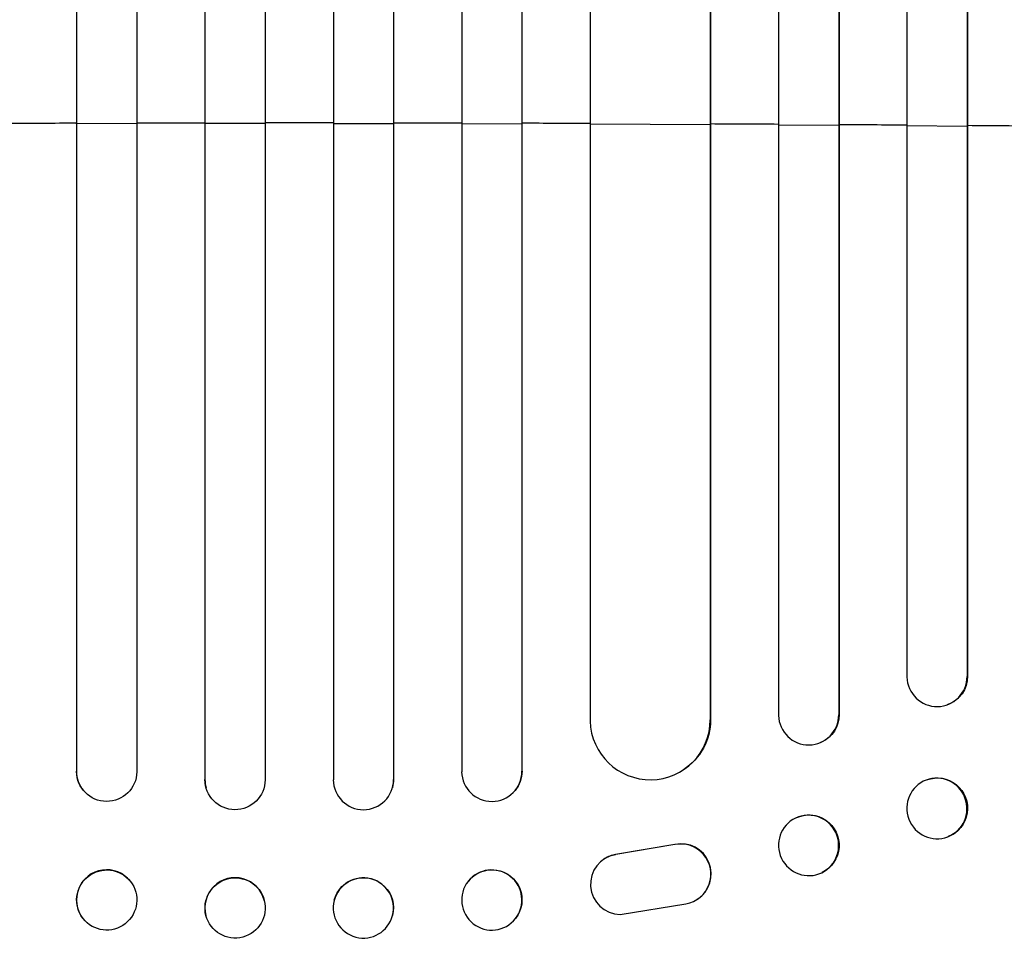
# Model space of a CAD drawing. Units: millimetres. Extents: x -3900 to 3959, y -3937 to 6866.
# Drawn here: x 471 to 717, y -1914 to -1684 of the extents above; entities that cross this region are included whole.
import ezdxf

# ---------------------------------------------------------------- set-up
doc = ezdxf.new("R2010")
doc.units = ezdxf.units.MM
doc.header["$LTSCALE"] = 20
doc.layers.add('2d', color=230, linetype='Continuous')

msp = doc.modelspace()

# ---------------------------------------------------------------- linework, layer by layer
at = {"layer": '2d'}
for p, q in [((485.46, -212.52), (485.46, -1871.78)), ((485.5, -213.14), (485.5, -1871.83)), ((500.5, -212.63), (500.5, -1871.92)), ((517.49, -211.81), (517.49, -1873.82)), ((517.5, -212.42), (517.5, -1873.88)), ((532.5, -212.23), (532.5, -1873.94)), ((549.5, -212.23), (549.5, -1873.94)), ((564.5, -212.42), (564.5, -1873.88)), ((564.51, -211.81), (564.51, -1873.82)), ((581.5, -212.63), (581.5, -1871.92)), ((596.5, -213.14), (596.5, -1871.83)), ((596.54, -212.52), (596.54, -1871.78)), ((660.5, -216.15), (660.5, -1857.85)), ((675.5, -217.4), (675.5, -1857.73)), ((675.62, -216.79), (675.62, -1857.67)), ((613.5, -219.3), (613.5, -1859.31)), ((643.58, -220.55), (643.58, -1858.89)), ((692.5, -218.61), (692.5, -1848.28)), ((707.5, -220.15), (707.5, -1848.15)), ((707.64, -219.54), (707.64, -1848.1)), ((643.5, -221.17), (643.5, -1858.94)), ((485.5, -1710.33), (485.46, -1710.28)), ((500.5, -1710.3), (485.5, -1710.33)), ((517.5, -1710.27), (517.49, -1710.22)), ((532.5, -1710.26), (517.5, -1710.27)), ((549.5, -1710.26), (564.5, -1710.27)), ((564.5, -1710.27), (564.51, -1710.22)), ((581.5, -1710.3), (596.5, -1710.33)), ((596.5, -1710.33), (596.54, -1710.28)), ((613.5, -1710.38), (643.5, -1710.51)), ((643.5, -1710.51), (643.58, -1710.46)), ((660.5, -1710.6), (675.5, -1710.69)), ((675.5, -1710.69), (675.62, -1710.64)), ((692.5, -1710.81), (707.5, -1710.92)), ((707.5, -1710.92), (707.64, -1710.87)), ((707.5, -1848.15), (707.64, -1848.1)), ((707.5, -1848.15), (707.5, -1848.15)), ((702.69, -1855.18), (702.55, -1855.23)), ((675.5, -1857.73), (675.62, -1857.67)), ((675.5, -1857.73), (675.5, -1857.73)), ((643.49, -1858.94), (643.5, -1858.94)), ((643.5, -1858.94), (643.58, -1858.89)), ((671.21, -1864.52), (671.09, -1864.57)), ((485.5, -1871.83), (485.46, -1871.78)), ((485.5, -1871.83), (485.5, -1871.83)), ((596.5, -1871.83), (596.54, -1871.78)), ((596.5, -1871.83), (596.5, -1871.83)), ((636.81, -1871.42), (636.73, -1871.47)), ((517.5, -1873.88), (517.49, -1873.82)), ((517.5, -1873.88), (517.5, -1873.88)), ((564.5, -1873.88), (564.51, -1873.82)), ((564.5, -1873.88), (564.5, -1873.88)), ((697.44, -1873.92), (697.3, -1873.98)), ((487.24, -1876.63), (487.2, -1876.58)), ((517.77, -1875.88), (517.76, -1875.83)), ((564.24, -1875.83), (564.23, -1875.88)), ((594.8, -1876.58), (594.76, -1876.63)), ((664.85, -1883.4), (664.74, -1883.46)), ((634.61, -1890.07), (619.83, -1892.57)), ((634.69, -1890.02), (619.91, -1892.52)), ((634.69, -1890.02), (634.61, -1890.07)), ((702.85, -1888.09), (702.7, -1888.14)), ((619.91, -1892.52), (619.83, -1892.57)), ((617.04, -1893.65), (617.12, -1893.6)), ((671.38, -1897.02), (671.26, -1897.08)), ((498.91, -1899.25), (498.86, -1899.19)), ((583.14, -1899.19), (583.09, -1899.25)), ((532.29, -1903.97), (532.27, -1903.92)), ((549.73, -1903.92), (549.71, -1903.97)), ((621, -1907.47), (637.39, -1904.8)), ((640.23, -1903.72), (640.31, -1903.67)), ((487.09, -1908.52), (487.05, -1908.46)), ((517.74, -1907.77), (517.73, -1907.72)), ((564.27, -1907.72), (564.26, -1907.77)), ((594.95, -1908.46), (594.91, -1908.52))]:
    msp.add_line(p, q, dxfattribs=at)
for centre, major_axis, ratio, start_param, end_param in [((541, -1767.72), (1100, 0), 0.052336, 1.621312, 1.636753), ((541, -1767.72), (-1100, 0), 0.052336, -1.549418, -1.53397), ((541, -1767.72), (1100, 0), 0.052336, 1.563069, 1.578524), ((541, -1767.72), (1100, 0), 0.052336, 1.53397, 1.549418), ((541, -1767.72), (1100, 0), 0.052336, 1.504839, 1.520281), ((541, -1767.72), (1100, 0), 0.052336, 1.461945, 1.477406), ((541, -1767.72), (1100, 0), 0.052336, 1.43263, 1.448111), ((541, -1767.72), (-1100, 0), 0.052336, 4.543404, 4.560308), ((700, -1848.09), (-2.55, 7.14), 0.988103, 1.255346, 4.365151), ((668, -1857.68), (-3.1, 6.89), 0.991927, 1.173675, 4.286969), ((628.49, -1858.88), (-8.24, 12.59), 0.995453, 1.022214, 4.130703), ((492.96, -1871.76), (5.76, 4.82), 0.997675, 2.446541, 3.141593), ((589, -1871.81), (-5.76, 4.82), 0.997675, 0.712528, 3.836823), ((700, -1881.06), (-2.7, 7.08), 0.987914, 3.141593, 9.424778), ((524.99, -1873.82), (7.23, 2.01), 0.998523, 2.870567, 3.141593), ((557, -1873.87), (-7.23, 2.01), 0.998523, 0.281183, 3.412798), ((668, -1890.27), (-3.26, 6.81), 0.99174, 3.141593, 9.424778), ((636.17, -1897.41), (-4.06, 6.31), 0.995602, 2.732278, 5.919125), ((636.25, -1897.36), (-4.06, 6.31), 0.995602, 3.141593, 5.919125), ((621.1, -1899.97), (-4.06, 6.31), 0.995602, -0.402714, 2.553699), ((621.18, -1899.92), (-4.06, 6.31), 0.995602, -0.402714, 0), ((492.96, -1903.83), (5.91, 4.63), 0.99749, 0, 3.141593), ((525, -1905.82), (7.27, 1.9), 0.998339, 0, 3.141593), ((556.99, -1905.87), (-7.27, 1.9), 0.998339, 3.141593, 9.424778), ((589, -1903.89), (-5.91, 4.63), 0.99749, 3.141593, 9.424778)]:
    msp.add_ellipse(centre, major_axis=major_axis, ratio=ratio, start_param=start_param, end_param=end_param, dxfattribs=at)
at = {"layer": '2d', "extrusion": (0, 0, -1)}
for centre, major_axis, ratio, start_param, end_param in [((700.14, -1848.04), (-2.55, 7.14), 0.988103, 1.918217, 3.141593), ((668.11, -1857.63), (-3.1, 6.89), 0.991927, 1.996398, 3.141593), ((628.57, -1858.83), (-8.24, 12.59), 0.995453, 2.152843, 3.141593), ((493, -1871.81), (5.76, 4.82), 0.997675, 0.712528, 3.836823), ((589.04, -1871.76), (-5.76, 4.82), 0.997675, 2.446541, 3.141593), ((700.14, -1881.01), (-2.7, 7.08), 0.987914, 0, 3.141593), ((525, -1873.87), (7.23, 2.01), 0.998523, 0.281183, 3.412798), ((557.01, -1873.82), (-7.23, 2.01), 0.998523, 2.870567, 3.141593), ((668.12, -1890.21), (-3.26, 6.81), 0.99174, 0, 3.141593), ((493, -1903.89), (5.91, 4.63), 0.99749, 3.141593, 9.424778), ((525.01, -1905.87), (7.27, 1.9), 0.998339, 3.141593, 9.424778), ((557, -1905.82), (-7.27, 1.9), 0.998339, 0, 3.141593), ((589.04, -1903.83), (-5.91, 4.63), 0.99749, 0, 3.141593)]:
    msp.add_ellipse(centre, major_axis=major_axis, ratio=ratio, start_param=start_param, end_param=end_param, dxfattribs=at)

doc.saveas('drawing.dxf')
